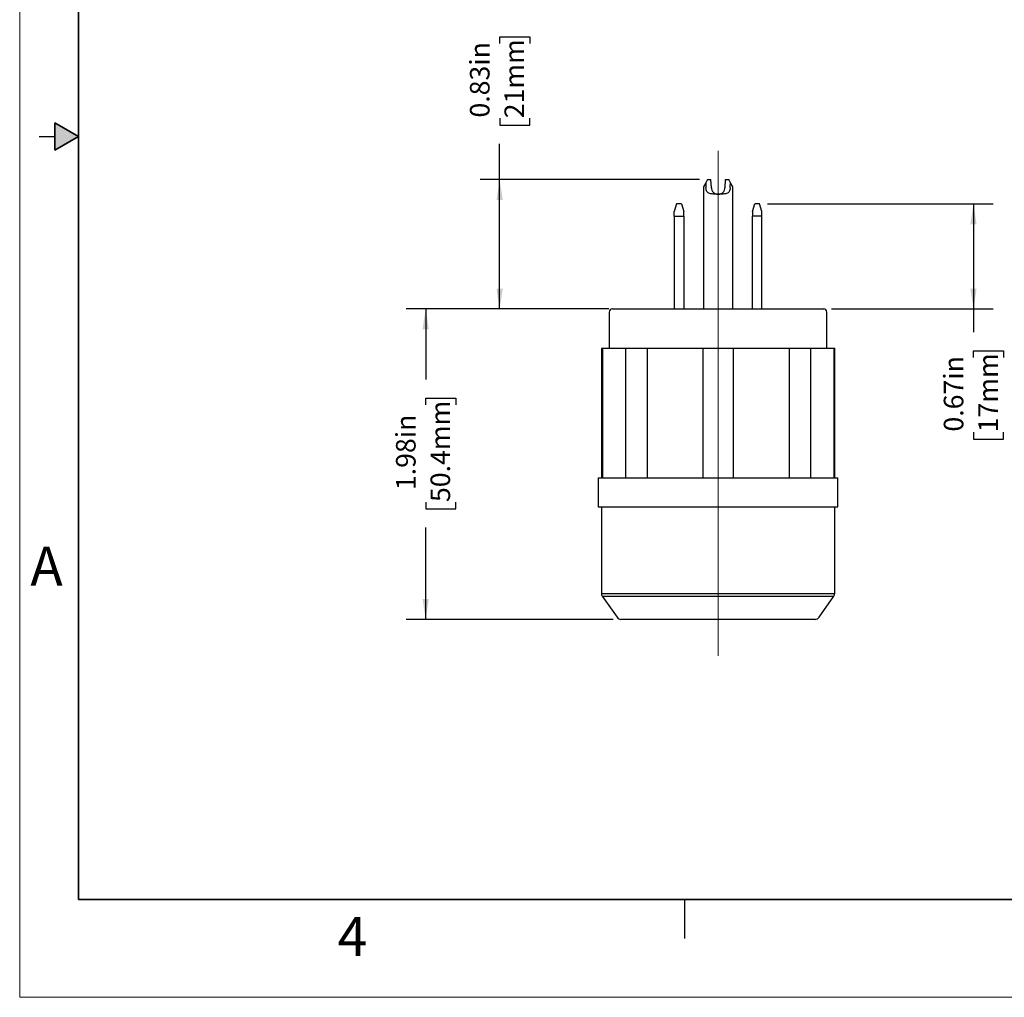
# Model space of a CAD drawing. Units: inches. Extents: x 0 to 17, y 0 to 11.
# Drawn here: x 0 to 6.3, y 0 to 6.2 of the extents above; entities that cross this region are included whole.
import ezdxf

# ---------------------------------------------------------------- set-up
doc = ezdxf.new("R2010")
doc.units = ezdxf.units.IN
doc.header["$MEASUREMENT"] = 0
doc.layers.add('FORMAT', color=7, linetype='Continuous')
doc.styles.add('SLDTEXTSTYLE0', font='TXT', dxfattribs={"width": 0.605})
doc.dimstyles.new('SLDDIMSTYLE0', dxfattribs={"dimtxt": 0.125, "dimasz": 0.13, "dimexe": 0, "dimexo": 0.0625, "dimgap": 0.03125, "dimtad": 0, "dimrnd": 1e-09, "dimzin": 12, "dimdsep": 46, "dimtxsty": 'SLDTEXTSTYLE0', "dimsah": 1, "dimcen": 0.09, "dimadec": 0, "dimazin": 3, "dimtfac": 1, "dimtofl": 0, "dimtmove": 0, "dimatfit": 3, "dimfxl": 0, "dimfrac": 2, "dimtolj": 1, "dimtzin": 12, "dimarcsym": 0})
doc.dimstyles.new('SLDDIMSTYLE1', dxfattribs={"dimtxt": 0.125, "dimasz": 0.13, "dimexe": 0, "dimexo": 0.0625, "dimgap": 0.03125, "dimtad": 0, "dimrnd": 1e-09, "dimdsep": 46, "dimtxsty": 'SLDTEXTSTYLE0', "dimsah": 1, "dimcen": 0.09, "dimadec": 0, "dimazin": 2, "dimtfac": 1, "dimtofl": 0, "dimtmove": 0, "dimatfit": 3, "dimfxl": 0, "dimfrac": 2, "dimtolj": 1, "dimtzin": 12, "dimarcsym": 0})

# ---------------------------------------------------------------- blocks, each defined once
blk = doc.blocks.new('_D_2')
at = {"layer": 'FORMAT', "color": 7}
for p, q in [((4.7772, 5.069), (6.2183, 5.069)), ((6.0933, 5.069), (6.0933, 4.398)), ((5.1867, 4.398), (6.2183, 4.398)), ((6.0933, 4.398), (6.0933, 4.2495)), ((6.0935, 4.0872), (6.0935, 4.1302)), ((6.0935, 4.1302), (6.2853, 4.1302)), ((6.2853, 4.1302), (6.2853, 4.0872)), ((6.0935, 3.6101), (6.0935, 3.5672)), ((6.2853, 3.5672), (6.2853, 3.6101)), ((6.0935, 3.5672), (6.2853, 3.5672))]:
    blk.add_line(p, q, dxfattribs=at)
for points in [[(6.0933, 5.069), (6.0733, 4.939), (6.1133, 4.939)], [(6.0933, 4.398), (6.1133, 4.528), (6.0733, 4.528)]]:
    blk.add_solid(points, dxfattribs=at)
at = {"layer": 'FORMAT', "color": 7, "char_height": 0.125, "attachment_point": 1, "rotation": 90, "style": 'SLDTEXTSTYLE0'}
for s, insert in [('17mm', (6.1242, 3.6101)), ('0.67in', (5.9037, 3.6147))]:
    blk.add_mtext(s, dxfattribs=dict(at, insert=insert))
blk = doc.blocks.new('_D_3')
at = {"layer": 'FORMAT', "color": 7}
for p, q in [((3.0664, 6.0936), (3.0664, 6.1365)), ((3.0664, 6.1365), (3.2583, 6.1365)), ((3.2583, 6.1365), (3.2583, 6.0936)), ((3.0664, 5.6165), (3.0664, 5.5735)), ((3.2583, 5.5735), (3.2583, 5.6165)), ((3.0664, 5.5735), (3.2583, 5.5735)), ((3.0663, 5.225), (3.0663, 5.4542)), ((4.3432, 5.225), (2.9413, 5.225)), ((3.0663, 4.398), (3.0663, 5.225)), ((3.7637, 4.398), (2.9413, 4.398))]:
    blk.add_line(p, q, dxfattribs=at)
for points in [[(3.0663, 5.225), (3.0463, 5.095), (3.0863, 5.095)], [(3.0663, 4.398), (3.0863, 4.528), (3.0463, 4.528)]]:
    blk.add_solid(points, dxfattribs=at)
at = {"layer": 'FORMAT', "color": 7, "char_height": 0.125, "attachment_point": 1, "rotation": 90, "style": 'SLDTEXTSTYLE0'}
for s, insert in [('21mm', (3.0971, 5.6165)), ('0.83in', (2.8766, 5.6211))]:
    blk.add_mtext(s, dxfattribs=dict(at, insert=insert))
blk = doc.blocks.new('_D_4')
at = {"layer": 'FORMAT', "color": 7}
for p, q in [((3.7637, 4.398), (2.4688, 4.398)), ((2.5938, 4.398), (2.5938, 3.9472)), ((2.594, 3.785), (2.594, 3.8279)), ((2.594, 3.8279), (2.7858, 3.8279)), ((2.7858, 3.8279), (2.7858, 3.785)), ((2.594, 3.1646), (2.594, 3.1217)), ((2.7858, 3.1217), (2.7858, 3.1646)), ((2.594, 3.1217), (2.7858, 3.1217)), ((2.5938, 2.415), (2.5938, 3.0024)), ((3.7915, 2.415), (2.4688, 2.415))]:
    blk.add_line(p, q, dxfattribs=at)
for points in [[(2.5938, 4.398), (2.5738, 4.268), (2.6138, 4.268)], [(2.5938, 2.415), (2.6138, 2.545), (2.5738, 2.545)]]:
    blk.add_solid(points, dxfattribs=at)
at = {"layer": 'FORMAT', "color": 7, "char_height": 0.125, "attachment_point": 1, "rotation": 90, "style": 'SLDTEXTSTYLE0'}
for s, insert in [('50.4mm', (2.6247, 3.1646)), ('1.98in', (2.4042, 3.2409))]:
    blk.add_mtext(s, dxfattribs=dict(at, insert=insert))

msp = doc.modelspace()

# ---------------------------------------------------------------- hatches: boundary and pattern name
at = {"linetype": 'Continuous'}
msp.add_hatch(color=7, dxfattribs=at).paths.add_polyline_path([(0.225, 5.4134), (0.375, 5.5), (0.225, 5.5866)], flags=0)

# ---------------------------------------------------------------- linework, layer by layer
at = {"color": 7, "linetype": 'Continuous', "lineweight": 18}
for p, q in [((0, 0), (0, 11)), ((17, 0), (0, 0))]:
    msp.add_line(p, q, dxfattribs=at)
at = {"color": 7, "linetype": 'Continuous', "lineweight": 35}
for p, q in [((0.375, 0.625), (0.375, 10.375)), ((0.225, 5.4134), (0.225, 5.5866)), ((0.375, 5.5), (0.225, 5.5866)), ((0.375, 5.5), (0.225, 5.4134)), ((16.625, 0.625), (0.375, 0.625))]:
    msp.add_line(p, q, dxfattribs=at)
at = {"color": 7, "linetype": 'Continuous', "lineweight": 25}
for p, q in [((0.125, 5.5), (0.225, 5.5)), ((4.3932, 5.225), (4.3825, 5.2049)), ((4.3932, 5.225), (4.416, 5.225)), ((4.4189, 5.1732), (4.416, 5.225)), ((4.5073, 5.225), (4.5044, 5.1732)), ((4.5073, 5.225), (4.5302, 5.225)), ((4.5409, 5.2049), (4.5302, 5.225)), ((4.3825, 5.2049), (4.3682, 5.178)), ((4.3682, 5.178), (4.3682, 4.398)), ((4.5552, 5.178), (4.5409, 5.2049)), ((4.5552, 4.398), (4.5552, 5.178)), ((4.1962, 5.069), (4.1812, 5.022)), ((4.2272, 5.069), (4.1962, 5.069)), ((4.2272, 5.069), (4.2422, 5.022)), ((4.6812, 5.022), (4.6962, 5.069)), ((4.7272, 5.069), (4.6962, 5.069)), ((4.7422, 5.022), (4.7272, 5.069)), ((4.1812, 4.9921), (4.2422, 4.9921)), ((4.1812, 4.9921), (4.1812, 4.398)), ((4.2422, 4.9921), (4.2422, 5.022)), ((4.2422, 4.9921), (4.2422, 4.398)), ((4.6812, 5.022), (4.6812, 4.9921)), ((4.7422, 4.9921), (4.6812, 4.9921)), ((4.6812, 4.398), (4.6812, 4.9921)), ((4.7422, 4.398), (4.7422, 4.9921)), ((3.7667, 4.378), (3.7667, 4.148)), ((3.7867, 4.398), (5.1367, 4.398)), ((5.1567, 4.148), (5.1567, 4.378)), ((3.7162, 4.148), (3.7162, 3.32)), ((3.7162, 4.148), (3.7226, 4.148)), ((3.7226, 4.148), (3.7226, 3.32)), ((3.7226, 4.148), (3.8702, 4.148)), ((3.8702, 4.148), (3.8702, 3.32)), ((3.8702, 4.148), (4.0078, 4.148)), ((4.0078, 4.148), (4.0078, 3.32)), ((4.0078, 4.148), (4.3644, 4.148)), ((4.3644, 4.148), (4.3644, 3.32)), ((4.3644, 4.148), (4.559, 4.148)), ((4.559, 4.148), (4.559, 3.32)), ((4.559, 4.148), (4.9155, 4.148)), ((4.9155, 4.148), (4.9155, 3.32)), ((4.9155, 4.148), (5.0531, 4.148)), ((5.0531, 4.148), (5.0531, 3.32)), ((5.0531, 4.148), (5.2008, 4.148)), ((5.2008, 4.148), (5.2008, 3.32)), ((5.2008, 4.148), (5.2072, 4.148)), ((5.2072, 3.32), (5.2072, 4.148)), ((3.6962, 3.32), (3.6962, 3.133)), ((3.6962, 3.32), (5.2272, 3.32)), ((5.2272, 3.133), (5.2272, 3.32)), ((3.6962, 3.133), (5.2272, 3.133)), ((3.7162, 3.133), (3.7162, 2.5808)), ((5.2072, 2.5808), (5.2072, 3.133)), ((3.7218, 2.563), (3.8161, 2.4282)), ((5.1072, 2.4282), (5.2016, 2.563)), ((5.0818, 2.415), (3.8415, 2.415)), ((4.25, 0.375), (4.25, 0.625))]:
    msp.add_line(p, q, dxfattribs=at)
at = {"color": 8, "linetype": 'Continuous', "lineweight": 25}
for p, q in [((3.7162, 2.5808), (5.2072, 2.5808)), ((3.7218, 2.563), (5.2016, 2.563))]:
    msp.add_line(p, q, dxfattribs=at)
at = {"color": 7, "linetype": 'Continuous', "lineweight": 25, "flags": 128}
for points in [[(4.1812, 4.9921), (4.1812, 4.9961), (4.1812, 5), (4.1812, 5.0039), (4.1812, 5.0077), (4.1812, 5.0114), (4.1812, 5.0151), (4.1812, 5.0186), (4.1812, 5.022)], [(4.7422, 4.9921), (4.7422, 4.9961), (4.7422, 5), (4.7422, 5.0039), (4.7422, 5.0077), (4.7422, 5.0114), (4.7422, 5.0151), (4.7422, 5.0186), (4.7422, 5.022)]]:
    msp.add_lwpolyline(points, dxfattribs=at)
at = {"color": 7, "linetype": 'Continuous', "lineweight": 25}
for centre, radius, start, end in [((3.7867, 4.378), 0.02, 89.99966, 180), ((5.1367, 4.378), 0.02, 0, 90.00034), ((3.7472, 2.5808), 0.031, 180, 215), ((5.1762, 2.5808), 0.031, 325, 0), ((3.8415, 2.446), 0.031, 215, 270), ((5.0818, 2.446), 0.031, 270, 325)]:
    msp.add_arc(centre, radius, start, end, dxfattribs=at)
for centre, major_axis, ratio, start_param, end_param in [((4.4617, 5.7731), (0, 1.0687), 0.087489, 2.131341, 2.166762), ((4.4191, 5.1731), (-0.0023, 0.0411), 0.004824, 1.568131, 1.759019), ((4.5042, 5.1731), (0.0023, 0.0411), 0.004824, 4.524166, 4.715055), ((4.4617, 5.7731), (0, 1.0687), 0.087489, 4.116424, 4.151844)]:
    msp.add_ellipse(centre, major_axis=major_axis, ratio=ratio, start_param=start_param, end_param=end_param, dxfattribs=at)
for points in [[(4.3848, 5.1654), (4.3845, 5.168), (4.3843, 5.1706), (4.3843, 5.1732)], [(4.5391, 5.1732), (4.5391, 5.1706), (4.5389, 5.168), (4.5386, 5.1654)]]:
    msp.add_open_spline(points, degree=3, dxfattribs=at)
for points, knots in [([(4.4617, 5.132), (4.4529, 5.132), (4.4444, 5.132), (4.4277, 5.1324), (4.4197, 5.1329), (4.4088, 5.1353), (4.4053, 5.1364), (4.3991, 5.1396), (4.3962, 5.1416), (4.3914, 5.1468), (4.3894, 5.1499), (4.3864, 5.1571), (4.3854, 5.1611), (4.3848, 5.1654)], [0, 0, 0, 0, 0.25, 0.25, 0.5, 0.5, 0.625, 0.625, 0.75, 0.75, 0.875, 0.875, 1, 1, 1, 1]), ([(4.4194, 5.1654), (4.4202, 5.1594), (4.4223, 5.1541), (4.428, 5.1453), (4.4315, 5.1418), (4.4391, 5.1365), (4.4433, 5.1346), (4.4496, 5.1329), (4.4518, 5.1325), (4.4552, 5.1322), (4.4563, 5.1321), (4.4588, 5.132), (4.4601, 5.132), (4.4617, 5.132)], [0, 0, 0, 0, 0.25, 0.25, 0.5, 0.5, 0.75, 0.75, 0.875, 0.875, 0.9375, 0.9375, 1, 1, 1, 1]), ([(4.5386, 5.1654), (4.538, 5.1611), (4.537, 5.1571), (4.5339, 5.1499), (4.5319, 5.1468), (4.5271, 5.1416), (4.5243, 5.1396), (4.518, 5.1364), (4.5146, 5.1353), (4.5074, 5.1337), (4.5035, 5.1332), (4.4956, 5.1325), (4.4916, 5.1323), (4.4791, 5.132), (4.4704, 5.132), (4.4617, 5.132)], [0, 0, 0, 0, 0.125, 0.125, 0.25, 0.25, 0.375, 0.375, 0.5, 0.5, 0.625, 0.625, 0.75, 0.75, 1, 1, 1, 1]), ([(4.4617, 5.132), (4.4632, 5.132), (4.4646, 5.132), (4.467, 5.1321), (4.4682, 5.1322), (4.4715, 5.1325), (4.4737, 5.1329), (4.4801, 5.1346), (4.4842, 5.1365), (4.4918, 5.1418), (4.4953, 5.1452), (4.501, 5.1541), (4.5031, 5.1595), (4.504, 5.1654)], [0, 0, 0, 0, 0.0625, 0.0625, 0.125, 0.125, 0.25, 0.25, 0.5, 0.5, 0.75, 0.75, 1, 1, 1, 1])]:
    msp.add_open_spline(points, degree=3, knots=knots, dxfattribs=at)
at = {"layer": 'FORMAT', "color": 7, "lineweight": 18}
for q in [(4.4617, 5.4076), (4.4617, 2.1816)]:
    msp.add_line((4.4617, 3.32), q, dxfattribs=at)

# ---------------------------------------------------------------- texts
at = {"color": 7, "linetype": 'Continuous', "lineweight": 0, "char_height": 0.25, "attachment_point": 1, "style": 'SLDTEXTSTYLE0'}
for s, insert in [('A', (0.0679, 2.8794)), ('4', (2.0309, 0.5137))]:
    msp.add_mtext(s, dxfattribs=dict(at, insert=insert))

# ---------------------------------------------------------------- dimensions: what is measured, and where the dimension line sits
at = {"layer": 'FORMAT', "color": 7}
for base, p1, p2, dimstyle, picture, middle in [((3.0663, 4.398), (4.3932, 5.225), (3.8137, 4.398), 'SLDDIMSTYLE1', '_D_3', (3.0663, 5.855)), ((6.0933, 4.398), (4.7272, 5.069), (5.1367, 4.398), 'SLDDIMSTYLE1', '_D_2', (6.0933, 3.8487)), ((2.5938, 2.415), (3.8137, 4.398), (3.8415, 2.415), 'SLDDIMSTYLE0', '_D_4', (2.5938, 3.4748))]:
    dim = msp.add_linear_dim(base=base, p1=p1, p2=p2, angle=90, dimstyle=dimstyle, dxfattribs=at)
    dim.commit()
    dim.dimension.update_dxf_attribs({"geometry": picture, "text_midpoint": middle, "dimtype": 160})

doc.saveas('drawing.dxf')
